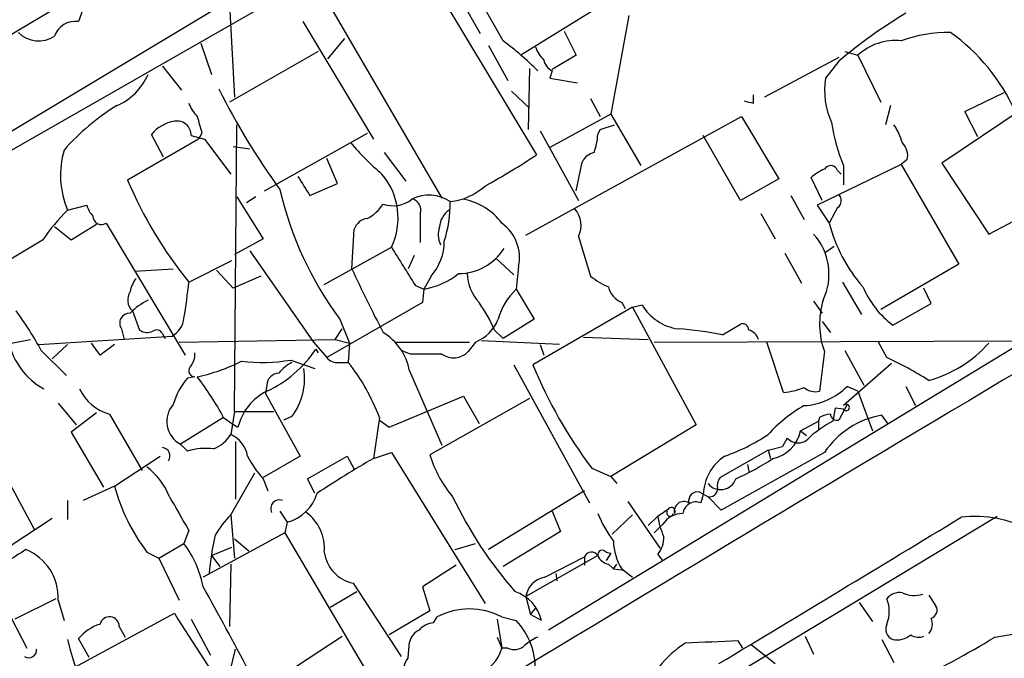
# Model space of a CAD drawing. Extents: x 5 to 358947, y -177468 to 181041.
# Drawn here: x 527 to 597, y 2296 to 2341 of the extents above; entities that cross this region are included whole.
import ezdxf

# ---------------------------------------------------------------- set-up
doc = ezdxf.new("R2010")
doc.units = 0
doc.header["$MEASUREMENT"] = 0
doc.layers.add('MAIN', color=5, linetype='CONTINUOUS')

msp = doc.modelspace()

# ---------------------------------------------------------------- linework, layer by layer
at = {"layer": 'MAIN'}
for p, q in [((542.1207, 2349.0475), (493.6067, 2320.1762)), ((503.0047, 2318.8215), (550.2487, 2347.1849)), ((561.5093, 2339.4802), (557.9533, 2345.7455)), ((525.6107, 2331.0982), (548.132, 2343.9675)), ((556.1753, 2344.2215), (563.88, 2331.4369)), ((531.9607, 2342.0202), (531.5373, 2340.8349)), ((542.2053, 2342.0202), (542.544, 2335.5009)), ((549.2327, 2342.0202), (557.1913, 2328.3889)), ((558.4613, 2342.5282), (559.9007, 2339.9882)), ((568.1133, 2341.7662), (562.7793, 2338.4642)), ((570.3993, 2341.2582), (569.1293, 2334.3155)), ((547.37, 2340.8349), (552.3653, 2332.5375)), ((565.8273, 2340.1575), (566.674, 2338.4642)), ((540.1733, 2339.3109), (540.9353, 2337.1095)), ((549.148, 2338.2102), (550.3333, 2339.6495)), ((560.4933, 2339.1415), (561.848, 2336.6862)), ((548.4707, 2338.7182), (542.2053, 2335.1622)), ((566.674, 2338.4642), (564.9807, 2337.4482)), ((585.6393, 2338.7182), (586.5707, 2338.4642)), ((586.5707, 2338.4642), (588.1793, 2335.1622)), ((537.464, 2337.7022), (538.8187, 2336.0089)), ((585.216, 2338.2949), (579.9667, 2335.5009)), ((585.216, 2338.0409), (584.2847, 2336.8555)), ((563.372, 2337.5329), (563.2873, 2333.2149)), ((564.9807, 2337.3635), (564.8113, 2336.8555)), ((564.8113, 2336.8555), (566.7587, 2336.5169)), ((562.102, 2335.9242), (563.372, 2334.7389)), ((579.2047, 2335.0775), (579.2047, 2335.6702)), ((594.106, 2334.4849), (596.9, 2335.8395)), ((567.69, 2335.4162), (568.3673, 2334.1462)), ((588.8567, 2334.9082), (588.518, 2333.5535)), ((569.1293, 2334.3155), (564.8113, 2331.9449)), ((569.1293, 2334.3155), (571.246, 2330.6749)), ((598.17, 2334.6542), (592.4973, 2330.8442)), ((595.0373, 2332.7069), (594.106, 2334.4849)), ((542.544, 2313.3182), (542.7133, 2333.5535)), ((563.118, 2325.7642), (578.358, 2334.1462)), ((568.3673, 2333.2149), (569.3833, 2333.5535)), ((578.358, 2334.1462), (580.9827, 2329.7435)), ((537.5487, 2331.2675), (536.702, 2332.8762)), ((540.258, 2332.9609), (540.004, 2332.5375)), ((544.6607, 2328.8969), (551.942, 2332.9609)), ((564.134, 2333.1302), (566.8433, 2328.2195)), ((568.198, 2332.8762), (568.3673, 2333.2149)), ((540.004, 2332.5375), (535.0087, 2329.6589)), ((539.496, 2332.7915), (540.4273, 2332.5375)), ((540.4273, 2332.5375), (542.29, 2330.0822)), ((578.2733, 2328.2195), (575.6487, 2332.7915)), ((542.4593, 2332.0295), (543.6447, 2331.8602)), ((553.1273, 2331.6062), (554.6513, 2329.5742)), ((549.8253, 2329.4049), (549.0633, 2331.1829)), ((566.674, 2328.8969), (567.0973, 2330.9289)), ((589.6187, 2330.7595), (583.692, 2327.8809)), ((590.042, 2331.0982), (589.6187, 2330.7595)), ((589.6187, 2330.7595), (593.6827, 2323.7322)), ((592.4973, 2330.8442), (595.7993, 2325.8489)), ((585.1313, 2330.3362), (585.3853, 2330.0822)), ((585.5547, 2330.6749), (585.5547, 2329.3202)), ((547.878, 2328.5582), (549.8253, 2329.4049)), ((580.9827, 2329.7435), (578.2733, 2328.2195)), ((584.0307, 2328.2195), (583.2687, 2329.8282)), ((542.7133, 2328.4735), (544.576, 2325.5102)), ((544.068, 2328.4735), (543.3907, 2328.0502)), ((581.8293, 2328.5582), (582.7607, 2326.8649)), ((595.7993, 2325.8489), (600.0327, 2328.0502)), ((530.7753, 2327.5422), (532.13, 2327.8809)), ((555.6673, 2327.2882), (555.6673, 2325.2562)), ((579.7127, 2327.2882), (580.7287, 2325.5102)), ((583.692, 2327.8809), (584.5387, 2326.6109)), ((585.1313, 2327.7115), (584.5387, 2326.6109)), ((533.4847, 2326.6109), (539.0727, 2317.2975)), ((531.0293, 2325.4255), (529.844, 2326.3569)), ((532.8073, 2326.5262), (531.0293, 2325.4255)), ((550.8413, 2323.3935), (551.0107, 2326.1875)), ((528.9973, 2325.4255), (525.6107, 2323.3935)), ((544.576, 2325.5102), (542.544, 2324.4095)), ((566.8433, 2325.6795), (567.69, 2322.8855)), ((543.6447, 2324.6635), (548.132, 2318.2289)), ((548.894, 2322.2929), (553.6353, 2324.9175)), ((581.406, 2324.4942), (582.5913, 2322.3775)), ((584.2847, 2324.5789), (584.8773, 2325.0022)), ((539.3267, 2322.4622), (542.3747, 2323.9862)), ((555.244, 2324.3249), (554.8207, 2323.3935)), ((561.0013, 2324.1555), (562.2713, 2322.9702)), ((535.5167, 2323.2242), (538.226, 2323.3935)), ((541.274, 2323.3089), (542.4593, 2322.0389)), ((562.61, 2323.5629), (562.4407, 2321.9542)), ((593.6827, 2323.7322), (588.1793, 2320.5149)), ((544.4067, 2322.8855), (542.4593, 2322.0389)), ((556.4293, 2322.8855), (555.9213, 2321.9542)), ((585.47, 2322.4622), (586.8247, 2320.1762)), ((555.3287, 2322.2082), (555.9213, 2321.9542)), ((555.9213, 2321.9542), (555.8367, 2321.0229)), ((562.4407, 2321.9542), (563.7107, 2319.8375)), ((591.7353, 2320.9382), (591.2273, 2322.0389)), ((555.8367, 2321.0229), (549.0633, 2317.1282)), ((569.8913, 2321.0229), (570.1453, 2320.5995)), ((583.438, 2321.1075), (584.0307, 2320.2609)), ((535.3473, 2320.4302), (535.8553, 2319.0755)), ((570.6533, 2320.6842), (563.626, 2316.6202)), ((570.6533, 2320.6842), (571.3307, 2320.8535)), ((570.6533, 2320.6842), (575.1407, 2312.3869)), ((589.026, 2319.4142), (591.7353, 2320.9382)), ((549.9947, 2319.8375), (550.672, 2318.1442)), ((563.7107, 2319.8375), (561.5093, 2318.4829)), ((584.0307, 2319.6682), (584.6233, 2318.9062)), ((534.5853, 2319.1602), (534.7547, 2318.3982)), ((549.656, 2318.3982), (550.164, 2319.1602)), ((560.9167, 2319.0755), (561.5093, 2318.4829)), ((577.0033, 2318.7369), (578.2733, 2319.4989)), ((526.796, 2318.1442), (528.1507, 2318.3982)), ((528.7433, 2318.0595), (538.1413, 2318.6522)), ((537.464, 2318.8215), (537.6333, 2318.4829)), ((538.6493, 2318.2289), (549.656, 2318.3982)), ((548.132, 2318.2289), (549.0633, 2317.1282)), ((549.656, 2318.3982), (550.672, 2318.1442)), ((553.974, 2318.2289), (559.1387, 2318.2289)), ((559.562, 2318.2289), (559.054, 2317.5515)), ((565.4887, 2318.0595), (559.9853, 2318.3135)), ((567.182, 2318.5675), (571.754, 2318.3982)), ((572.1773, 2318.2289), (599.44, 2318.3135)), ((581.3213, 2314.6729), (580.136, 2318.2289)), ((588.6027, 2317.1282), (588.01, 2318.2289)), ((528.9127, 2317.6362), (530.6907, 2315.8582)), ((530.7753, 2318.0595), (529.6747, 2317.0435)), ((533.0613, 2317.2975), (532.4687, 2318.1442)), ((534.0773, 2318.0595), (533.0613, 2317.2975)), ((548.3013, 2317.7209), (548.4707, 2317.4669)), ((550.672, 2318.1442), (550.5873, 2316.7895)), ((554.99, 2317.3822), (554.3127, 2317.6362)), ((564.134, 2318.0595), (564.388, 2317.2975)), ((598.0853, 2318.1442), (564.7267, 2297.9089)), ((584.2, 2317.5515), (583.8613, 2314.7575)), ((585.6393, 2317.6362), (586.994, 2315.1809)), ((546.5233, 2316.9589), (548.2167, 2316.3662)), ((549.91, 2316.7895), (550.5873, 2316.7895)), ((554.9053, 2316.1969), (557.1913, 2310.9475)), ((562.2713, 2316.6202), (567.6053, 2306.8835)), ((588.9413, 2316.7049), (585.5547, 2313.7415)), ((539.75, 2315.7735), (539.242, 2315.6889)), ((544.83, 2315.1809), (544.7453, 2314.5882)), ((586.5707, 2314.7575), (585.8087, 2315.0962)), ((586.5707, 2314.7575), (587.5867, 2311.9635)), ((589.9573, 2315.0962), (590.6347, 2313.7415)), ((544.7453, 2314.5882), (547.2007, 2310.1855)), ((553.466, 2312.2175), (558.7153, 2314.4189)), ((563.372, 2314.2495), (556.3447, 2310.2702)), ((558.7153, 2314.4189), (559.816, 2312.4715)), ((530.098, 2313.9109), (531.368, 2312.3869)), ((584.962, 2313.5722), (584.7927, 2312.6409)), ((585.5547, 2313.4875), (584.962, 2313.5722)), ((585.8087, 2313.8262), (585.216, 2312.7255)), ((532.8073, 2313.2335), (531.0293, 2311.8789)), ((533.7387, 2313.1489), (536.0247, 2309.1695)), ((541.782, 2312.8949), (538.734, 2311.0322)), ((541.782, 2312.8949), (542.3747, 2312.4715)), ((542.544, 2313.3182), (542.29, 2311.7095)), ((542.544, 2313.3182), (545.338, 2313.3182)), ((546.608, 2312.9795), (546.0153, 2312.7255)), ((552.7887, 2312.8949), (552.3653, 2310.0162)), ((552.7887, 2312.7255), (553.466, 2312.2175)), ((583.8613, 2312.8949), (583.7767, 2312.6409)), ((588.6873, 2312.4715), (588.264, 2313.0642)), ((542.3747, 2312.4715), (542.798, 2312.2175)), ((575.1407, 2312.3869), (569.1293, 2308.7462)), ((582.5067, 2311.9635), (583.7767, 2312.6409)), ((582.5067, 2311.9635), (582.93, 2311.6249)), ((583.7767, 2312.6409), (583.7767, 2312.0482)), ((531.0293, 2311.8789), (533.3153, 2307.9842)), ((581.5753, 2311.4555), (581.2367, 2310.8629)), ((525.3567, 2310.6935), (528.4047, 2305.0209)), ((539.242, 2310.5242), (538.734, 2311.0322)), ((542.6287, 2311.2015), (542.6287, 2307.1375)), ((580.2207, 2310.6089), (576.834, 2308.6615)), ((580.2207, 2310.6089), (581.2367, 2310.8629)), ((580.2207, 2310.6089), (580.39, 2310.0162)), ((534.0773, 2308.0689), (537.2947, 2310.1855)), ((547.2007, 2310.1855), (544.576, 2308.6615)), ((547.7087, 2308.5769), (550.5027, 2310.1855)), ((550.5027, 2310.1855), (551.0107, 2309.2542)), ((552.3653, 2310.0162), (553.6353, 2310.4395)), ((553.6353, 2310.4395), (560.2393, 2299.7715)), ((584.2, 2310.4395), (576.9187, 2306.3755)), ((567.7747, 2309.3389), (569.1293, 2308.7462)), ((578.7813, 2309.5929), (578.866, 2309.0849)), ((542.29, 2306.0369), (543.9833, 2309.0002)), ((544.576, 2308.5769), (544.9147, 2307.7302)), ((548.2167, 2307.5609), (547.7087, 2308.5769)), ((569.1293, 2308.7462), (569.5527, 2308.2382)), ((534.0773, 2308.0689), (531.876, 2307.0529)), ((567.2667, 2307.7302), (560.4933, 2303.5815)), ((575.3947, 2307.6455), (575.9873, 2307.3069)), ((575.6487, 2307.4762), (575.4793, 2306.8835)), ((576.9187, 2306.3755), (575.9873, 2307.3069)), ((530.7753, 2307.0529), (530.7753, 2305.6982)), ((570.3147, 2306.9682), (572.6007, 2303.6662)), ((529.6747, 2305.7829), (519.3453, 2299.0095)), ((542.29, 2306.0369), (542.544, 2302.9889)), ((545.7613, 2306.2909), (546.2693, 2305.5289)), ((564.9807, 2306.2909), (565.5733, 2304.8515)), ((570.6533, 2306.0369), (569.214, 2304.6822)), ((571.754, 2305.2749), (572.4313, 2305.9522)), ((577.596, 2294.6069), (596.392, 2305.9522)), ((546.2693, 2305.5289), (546.1, 2304.7669)), ((572.77, 2305.3595), (572.1773, 2304.7669)), ((539.3267, 2304.9362), (538.988, 2304.0049)), ((546.1, 2304.7669), (540.3427, 2301.6342)), ((542.544, 2304.3435), (543.56, 2303.4969)), ((546.1, 2304.7669), (552.0267, 2294.6915)), ((565.5733, 2304.8515), (561.5093, 2302.3962)), ((537.21, 2302.9889), (538.988, 2304.0049)), ((540.9353, 2303.1582), (542.3747, 2303.7509)), ((558.1227, 2303.5815), (559.562, 2304.0049)), ((536.3633, 2303.4122), (537.21, 2302.9889)), ((537.21, 2302.9889), (538.6493, 2300.0255)), ((540.9353, 2303.1582), (541.528, 2302.3962)), ((568.198, 2303.1582), (563.118, 2300.2795)), ((564.4727, 2301.6342), (567.2667, 2303.0735)), ((567.2667, 2303.0735), (567.2667, 2302.4809)), ((568.7907, 2303.4122), (569.1293, 2303.3275)), ((569.1293, 2303.3275), (568.7907, 2302.8195)), ((572.4313, 2303.2429), (572.77, 2302.8195)), ((542.29, 2302.5655), (542.2053, 2298.1629)), ((558.2073, 2302.4809), (555.8367, 2300.9569)), ((568.96, 2302.5655), (569.2987, 2302.2269)), ((569.2987, 2302.2269), (569.5527, 2302.5655)), ((569.2987, 2302.2269), (570.0607, 2302.1422)), ((569.8913, 2302.2269), (570.6533, 2301.6342)), ((565.2347, 2301.8882), (565.3193, 2301.3802)), ((550.926, 2301.2109), (554.3127, 2296.0462)), ((555.8367, 2300.9569), (556.3447, 2299.2635)), ((549.3173, 2299.5175), (551.18, 2300.6182)), ((563.118, 2300.2795), (563.4567, 2299.0095)), ((591.566, 2300.3642), (592.074, 2299.6022)), ((526.3727, 2299.6022), (527.8967, 2296.6389)), ((529.9287, 2300.1102), (527.05, 2298.6709)), ((530.098, 2300.0255), (530.5213, 2298.5862)), ((586.6553, 2299.8562), (587.5867, 2298.5015)), ((531.2833, 2295.2842), (538.3107, 2299.0942)), ((556.3447, 2299.2635), (553.466, 2297.5702)), ((556.5987, 2298.4169), (556.8527, 2298.8402)), ((561.4247, 2298.8402), (562.4407, 2298.5862)), ((563.4567, 2299.0095), (563.7953, 2299.4329)), ((564.2187, 2298.5862), (563.4567, 2299.0095)), ((534.416, 2298.1629), (534.8393, 2297.4009)), ((539.496, 2298.6709), (540.8507, 2296.1309)), ((561.086, 2298.6709), (561.4247, 2296.6389)), ((544.9993, 2294.0989), (550.164, 2297.4855)), ((561.086, 2297.4009), (561.4247, 2296.6389)), ((582.8453, 2297.4855), (583.438, 2296.2155)), ((596.2227, 2297.4009), (599.694, 2297.9935)), ((532.2993, 2295.9615), (531.5373, 2297.3162)), ((554.8207, 2295.9615), (554.9053, 2297.0622)), ((578.4427, 2296.6389), (578.104, 2297.1469)), ((579.0353, 2296.8929), (580.7287, 2295.5382)), ((588.264, 2297.2315), (589.1107, 2295.6229)), ((541.9513, 2293.7602), (542.6287, 2296.5542)), ((561.848, 2296.6389), (561.4247, 2296.6389))]:
    msp.add_line(p, q, dxfattribs=at)
msp.add_circle((179692.4678, 1786.3247), 179254.7411, dxfattribs=at)
for centre, radius, start, end in [((608.7868, 2310.0537), 36.5905, 120.970766, 130.10406), ((531.3151, 2339.2862), 1.5646, 81.835198, 160.094173), ((528.7271, 2341.4764), 1.9987, 224.60271, 303.973908), ((592.9456, 2330.4572), 9.6168, 89.139648, 110.239601), ((585.2548, 2328.9979), 13.5664, 23.857085, 54.721843), ((548.3979, 2321.7883), 22.0207, 45.015455, 53.457996), ((566.2644, 2339.9738), 2.6338, 200.372473, 224.567756), ((589.2116, 2335.6215), 3.8801, 83.977468, 132.89243), ((565.4466, 2338.3374), 1.0796, 191.3193, 244.434206), ((532.5955, 2338.7607), 4.1914, 293.200206, 336.799794), ((589.5082, 2335.9664), 5.2986, 170.340175, 205.050275), ((587.3113, 2359.0751), 51.3033, 206.612599, 215.914851), ((543.028, 2320.6841), 16.7163, 121.689259, 138.432213), ((541.7979, 2335.9957), 2.6363, 200.383071, 224.552782), ((621.216, 2504.512), 174.5652, 255.845169, 256.074352), ((538.7067, 2331.2684), 2.5698, 98.864482, 141.269855), ((538.4906, 2332.8179), 1.0058, 358.495861, 100.303318), ((836.3837, 2418.22), 308.1551, 195.83271, 196.061916), ((596.6284, 2335.3927), 12.0368, 187.974061, 203.075773), ((585.4794, 2331.0858), 4.3904, 15.83085, 34.198608), ((563.981, 2333.0592), 4.221, 339.864971, 357.515164), ((566.1219, 2345.4474), 20.2331, 220.587811, 229.412189), ((588.8359, 2331.3946), 1.242, 346.193126, 45.70136), ((536.5143, 2330.0108), 6.2474, 163.592397, 203.274698), ((535.2953, 2374.5993), 51.7695, 298.804888, 303.514887), ((568.2547, 2330.3499), 1.2941, 103.891284, 153.423069), ((549.3308, 2326.9798), 4.773, 334.400767, 40.54088), ((585.1162, 2327.9532), 2.6323, 110.368798, 134.576735), ((584.6461, 2330.1637), 0.5149, 19.571495, 150.0343), ((562.7814, 2341.4287), 30.1637, 202.966758, 218.960525), ((886.1361, 2540.9145), 399.3917, 211.891164, 212.120343), ((569.6726, 2334.4997), 24.5398, 192.995089, 216.690163), ((557.2984, 2332.5073), 4.3993, 276.337315, 311.951201), ((584.7744, 2328.2135), 0.616, 305.411159, 44.197517), ((550.612, 2329.4946), 2.8717, 297.590344, 327.826903), ((553.7512, 2329.9799), 2.1354, 250.622328, 308.302356), ((556.2817, 2325.8573), 2.7284, 56.591243, 116.256073), ((554.8913, 2327.5352), 0.8144, 342.343781, 70.786322), ((549.3655, 2327.9813), 8.4199, 341.724289, 1.045276), ((557.9345, 2324.0405), 4.3346, 36.370238, 79.622562), ((542.1392, 2316.1916), 16.0616, 135.033548, 144.906952), ((533.7576, 2328.2865), 1.6774, 193.993164, 224.113543), ((558.6518, 2326.2117), 1.6363, 125.598735, 174.908921), ((565.2675, 2326.4642), 1.7604, 333.528106, 41.335951), ((533.1548, 2327.1139), 0.6015, 179.523737, 303.259459), ((552.0603, 2325.8548), 1.1011, 96.167798, 162.412536), ((559.6899, 2324.1818), 2.985, 348.033541, 54.466562), ((595.3043, 2329.4283), 11.1282, 194.665625, 221.027736), ((558.5545, 2325.8213), 1.6234, 160.735771, 206.896511), ((580.2559, 2323.0085), 4.2654, 334.797518, 41.752677), ((553.6948, 2325.3271), 3.6659, 318.238743, 0.215685), ((1231.8379, 2746.9321), 798.7835, 211.8921238, 212.1212962), ((558.3595, 2326.8858), 3.8309, 270.257245, 327.597173), ((646.2656, 2367.4235), 105.0925, 204.769208, 207.494453), ((537.4836, 2321.2988), 2.3563, 143.019707, 168.094435), ((506.1929, 2325.5879), 33.2809, 350.198299, 354.610911), ((554.9831, 2327.3362), 5.4632, 279.888539, 308.40233), ((562.2655, 2323.2359), 3.3012, 183.143053, 222.096226), ((570.7387, 2326.5273), 4.7495, 230.065919, 248.00616), ((536.0898, 2321.2109), 1.0774, 147.8086, 226.436607), ((565.4747, 2318.6945), 4.4532, 132.946181, 165.127427), ((570.4651, 2322.4527), 1.5407, 192.337611, 248.133675), ((593.1929, 2324.8512), 6.8501, 203.465582, 232.533556), ((538.8922, 2316.5275), 5.2663, 117.653548, 134.852291), ((550.9576, 2314.7312), 10.8654, 23.567509, 35.384366), ((589.5829, 2319.4981), 5.724, 162.784748, 199.88134), ((508.2601, 2306.4564), 23.4844, 28.427858, 36.514377), ((574.3335, 2322.6062), 3.4769, 210.27162, 262.350909), ((535.137, 2319.5731), 0.689, 86.588615, 216.811696), ((537.39, 2320.0703), 1.6048, 297.914347, 354.705047), ((558.546, 2320.8537), 2.8146, 291.16028, 338.835188), ((536.3907, 2319.8003), 0.9011, 233.547217, 296.070252), ((537.0565, 2318.631), 0.4498, 25.055368, 126.85716), ((550.9718, 2315.4876), 3.9969, 10.221891, 58.793596), ((571.9323, 2293.0125), 26.2195, 78.848378, 85.760264), ((578.405, 2319.0567), 0.4614, 2.33528, 106.58506), ((578.6121, 2318.1443), 0.9652, 15.251474, 74.748526), ((531.4929, 2319.2835), 4.9792, 192.228009, 241.040285), ((3100.8853, -1899.9642), 4903.142, 120.645377, 121.1712059), ((541.2964, 2322.4115), 8.4303, 294.781217, 326.193064), ((558.0239, 2318.5533), 1.4369, 234.588866, 315.797956), ((589.1987, 2324.064), 8.8663, 285.48568, 318.112408), ((538.3749, 2317.3609), 1.3792, 318.715594, 4.407945), ((537.1951, 2328.5351), 13.0491, 282.049984, 296.668926), ((544.5079, 2328.3799), 11.5974, 262.788275, 280.007636), ((549.8133, 2317.7753), 0.9906, 220.787625, 275.602387), ((556.0906, 1767.0327), 550.3506, 89.885408, 90.114581), ((578.283, 2294.5851), 24.7929, 57.604633, 65.402809), ((539.7501, 2316.1969), 0.4234, 143.140927, 269.986468), ((548.0471, 2314.0806), 3.0674, 117.979423, 140.602432), ((542.967, 2315.689), 4.5385, 323.344716, 8.581266), ((539.3572, 2307.8723), 14.3399, 20.502874, 38.451142), ((593.1753, 2328.6341), 31.8982, 202.125252, 217.221597), ((542.9817, 2312.4407), 4.9534, 139.023322, 163.757331), ((525.3837, 2304.3258), 18.5023, 27.58978, 38.222658), ((545.6978, 2315.1597), 0.8681, 91.392836, 178.600566), ((534.5625, 2316.2786), 3.2363, 204.687472, 255.253103), ((546.5657, 2311.2862), 3.8811, 116.565711, 166.115928), ((580.7074, 2320.5115), 5.8708, 276.002314, 290.471975), ((582.47, 2318.5018), 4.7692, 273.494575, 314.431674), ((583.565, 2315.9851), 1.2629, 230.439572, 283.569674), ((539.5773, 2312.6287), 1.8056, 138.453162, 242.156181), ((588.3907, 2304.1005), 11.1645, 120.283404, 137.036213), ((585.7434, 2313.6145), 0.2275, 213.941578, 146.058422), ((584.7082, 2311.6243), 1.527, 93.187323, 123.684864), ((589.2883, 2307.0196), 6.1308, 99.617807, 146.094537), ((585.0843, 2313.1677), 0.4614, 182.33528, 286.58506), ((580.0935, 2312.4294), 2.4578, 280.924973, 349.072738), ((588.5293, 2305.4538), 8.1004, 117.470089, 131.290791), ((540.0746, 2313.0947), 2.6128, 293.219034, 327.983924), ((541.4305, 2309.8181), 2.0775, 10.185951, 65.561751), ((573.0071, 2322.3267), 12.8359, 288.936902, 304.193201), ((582.3452, 2312.1527), 1.0386, 222.163112, 323.862714), ((537.4096, 2310.1916), 0.5891, 324.18644, 84.701669), ((540.5542, 2306.4186), 4.3102, 82.662123, 107.724516), ((550.6649, 2313.9242), 8.1036, 207.475109, 221.289752), ((594.8496, 2236.7098), 84.7275, 120.094188, 123.256551), ((564.3182, 2312.6803), 8.3298, 196.818164, 220.171853), ((579.0288, 2307.3581), 3.3822, 123.283651, 177.998911), ((571.099, 2324.1547), 17.0116, 293.692364, 303.787123), ((533.2874, 2305.4161), 5.0518, 21.980007, 52.491777), ((576.8683, 2308.9403), 1.1266, 218.552578, 341.182292), ((577.5957, 2308.0689), 0.9651, 142.117206, 195.260326), ((547.3849, 2311.7122), 13.7973, 195.311026, 216.982186), ((576.072, 2307.8996), 0.5987, 261.867191, 351.867191), ((1131.3319, 2644.8008), 682.6259, 209.630547, 209.8597269), ((545.7191, 2306.4771), 0.6134, 69.82219, 206.205835), ((545.5625, 2308.3836), 2.9409, 283.906301, 343.755147), ((584.8907, 2320.2445), 29.8832, 205.654226, 221.053806), ((575.2507, 2307.0275), 0.6346, 76.883564, 193.116436), ((445.8123, 2496.7061), 228.9529, 303.57549, 303.804673), ((573.405, 2306.2908), 0.2711, 321.350095, 141.333591), ((574.2834, 2306.2909), 0.6879, 59.483355, 194.25644), ((575.1389, 2306.0115), 0.9361, 68.675969, 173.251545), ((547.2063, 2301.1369), 6.9412, 135.09514, 150.095195), ((545.7594, 2303.673), 3.1454, 355.243922, 53.644514), ((578.1603, 2310.4679), 10.8692, 203.570911, 215.383194), ((577.7456, 2306.7336), 5.3714, 188.364676, 204.420296), ((574.1865, 2304.4243), 1.6974, 89.230341, 146.566455), ((573.3034, 2306.1639), 0.2325, 146.88417, 349.492369), ((-1997.0194, 6576.3697), 4994.9778, 301.0155905, 301.2447737), ((594.8726, 2298.097), 7.8372, 23.410738, 97.482563), ((558.8529, 2300.45), 18.144, 166.786042, 175.453628), ((571.1192, 2304.3859), 1.7401, 318.94014, 4.185317), ((533.0329, 2299.5331), 7.4472, 11.022044, 36.903596), ((573.2341, 2304.308), 3.9377, 181.947254, 211.904821), ((588.6081, 2211.0075), 110.7525, 123.294097, 124.934212), ((526.4867, 2300.2167), 3.6164, 356.969309, 68.501916), ((551.4609, 2303.7432), 2.5882, 187.347705, 258.072691), ((567.7519, 2302.901), 0.515, 29.9657, 160.428505), ((568.529, 2303.2043), 0.3342, 38.46437, 187.928861), ((569.102, 2303.5343), 0.9791, 202.589256, 261.661358), ((564.7352, 2300.017), 1.6384, 99.219703, 170.780297), ((318.4338, 2176.6574), 254.35, 27.735682, 29.254824), ((561.509, 2297.972), 2.7784, 12.771269, 72.251086), ((589.4977, 2299.4256), 1.1268, 79.486857, 142.58704), ((590.5296, 2302.3045), 1.9543, 244.987534, 288.283827), ((586.4859, 2299.2212), 2.2959, 337.218883, 22.781117), ((591.5871, 2299.3059), 0.57, 285.069981, 31.322346), ((533.7275, 2298.1584), 0.6885, 0.374477, 165.378426), ((624.8736, 2352.2163), 101.5632, 211.536695, 215.843065), ((559.1387, 2294.4384), 4.96, 62.555659, 117.444341), ((590.7923, 2298.3372), 1.0316, 318.592014, 23.921323), ((534.2467, 2294.9031), 3.6282, 109.069673, 138.310462), ((556.6975, 2296.9494), 1.4709, 93.851648, 139.281668), ((558.7702, 2295.1482), 5.0292, 357.690084, 43.126676), ((589.3648, 2297.9935), 0.8339, 156.038209, 246.02914), ((556.1614, 2296.7516), 1.2939, 116.567031, 166.110889), ((564.8816, 2294.9318), 2.6338, 110.372473, 134.567756), ((589.302, 2298.7471), 1.5405, 259.679186, 310.18416), ((590.8358, 2298.3428), 0.9425, 235.058778, 294.544581), ((557.3811, 2361.8828), 75.2767, 295.928679, 301.063262), ((550.3201, 2301.7233), 20.0543, 192.943008, 226.233039), ((562.3137, 2297.6124), 1.0791, 244.43462, 311.822252), ((578.0036, 2291.1446), 6.8675, 121.859198, 163.60594), ((618.5923, 1365.7153), 932.3112, 92.4890172, 92.7181946), ((528.0279, 2296.5048), 0.5483, 236.756234, 5.168886), ((556.0861, 2294.9439), 1.6238, 141.194713, 207.922218), ((558.9128, 2297.2881), 2.5944, 284.490988, 345.509012)]:
    msp.add_arc(centre, radius, start, end, dxfattribs=at)

doc.saveas('drawing.dxf')
